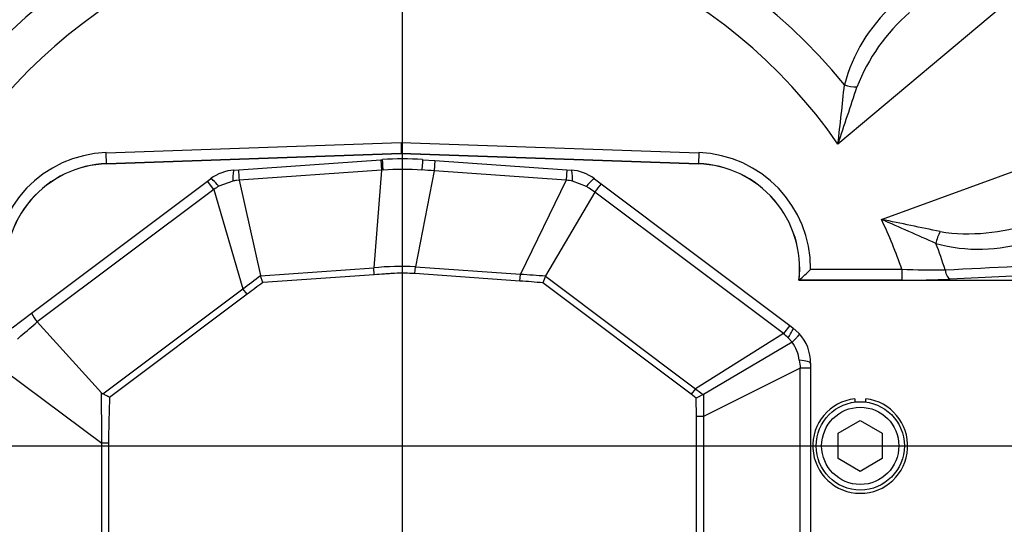
# Model space of a CAD drawing. Units: millimetres. Extents: x 0 to 408, y 0 to 202.
# Drawn here: x 61 to 82, y 139 to 150 of the extents above; entities that cross this region are included whole.
import ezdxf
from ezdxf.enums import TextEntityAlignment as Align
from ezdxf.lldxf.tags import DXFTag

# ---------------------------------------------------------------- set-up
doc = ezdxf.new("R2010")
doc.units = ezdxf.units.MM
for name, color, linetype in [('13810056', 7, 'Continuous'), ('24863000_TMC40', 7, 'Continuous'), ('DIAMETROM10_DIN1', 7, 'Continuous'), ('DIN-912_M10_X_30', 7, 'Continuous'), ('DV2_Predeterminado', 7, 'Continuous'), ('Predeterminado', 7, 'Continuous')]:
    doc.layers.add(name, color=color, linetype=linetype)
doc.styles.add('SEACAD_Arial', font='arial.ttf')
tags = doc.linetypes.add('CENTER2', pattern=[28.575, 19.05, -3.175, 3.175, -3.175]).pattern_tags.tags
tags[10:11] = [DXFTag(74, 4), DXFTag(75, 0), DXFTag(340, '0'), DXFTag(46, 0.0), DXFTag(50, 0.0), DXFTag(44, 0.0), DXFTag(45, 0.0)]
tags[8:9] = [DXFTag(74, 4), DXFTag(75, 0), DXFTag(340, '0'), DXFTag(46, 0.0), DXFTag(50, 0.0), DXFTag(44, 0.0), DXFTag(45, 0.0)]
tags[6:7] = [DXFTag(74, 4), DXFTag(75, 0), DXFTag(340, '0'), DXFTag(46, 0.0), DXFTag(50, 0.0), DXFTag(44, 0.0), DXFTag(45, 0.0)]
tags[4:5] = [DXFTag(74, 4), DXFTag(75, 0), DXFTag(340, '0'), DXFTag(46, 0.0), DXFTag(50, 0.0), DXFTag(44, 0.0), DXFTag(45, 0.0)]
tags = doc.linetypes.add('HIDDEN2', pattern=[4.7625, 3.175, -1.5875]).pattern_tags.tags
tags[6:7] = [DXFTag(74, 4), DXFTag(75, 0), DXFTag(340, '0'), DXFTag(46, 0.0), DXFTag(50, 0.0), DXFTag(44, 0.0), DXFTag(45, 0.0)]
tags[4:5] = [DXFTag(74, 4), DXFTag(75, 0), DXFTag(340, '0'), DXFTag(46, 0.0), DXFTag(50, 0.0), DXFTag(44, 0.0), DXFTag(45, 0.0)]
doc.dimstyles.new('SOLE', dxfattribs={"dimtxt": 2.6, "dimasz": 2.08, "dimexe": 1.3, "dimexo": 1.3, "dimgap": 0.65, "dimtad": 1, "dimlfac": 8.333333, "dimdsep": 46, "dimtxsty": 'SEACAD_Arial', "dimblk1": '_SE_FILLED', "dimblk2": '_SE_FILLED', "dimsah": 1, "dimcen": 1.3, "dimadec": 0, "dimazin": 0, "dimtfac": 0.7, "dimtdec": 3, "dimtmove": 0, "dimatfit": 3, "dimfxl": 1, "dimarcsym": 0})

# ---------------------------------------------------------------- blocks, each defined once
blk = doc.blocks.new('SE2')
at = {"layer": '13810056', "color": 7, "linetype": 'Continuous'}
for p, q in [((83.785, 151.576), (78.393, 147.052)), ((79.341, 145.411), (85.493, 147.65)), ((62.471, 146.864), (68.886, 147.088)), ((68.886, 147.088), (75.366, 146.864)), ((62.48, 146.625), (62.471, 146.864)), ((68.886, 146.849), (62.48, 146.625)), ((75.358, 146.625), (68.886, 146.849)), ((75.366, 146.864), (75.358, 146.625)), ((62.48, 146.625), (62.48, 146.624)), ((75.358, 146.625), (75.358, 146.624)), ((77.8, 144.329), (79.786, 144.329)), ((79.786, 144.329), (79.786, 144.09)), ((83.919, 144.261), (80.839, 144.113)), ((79.786, 144.09), (77.547, 144.09))]:
    blk.add_line(p, q, dxfattribs=at)
at = {"layer": '13810056', "color": 7, "linetype": 'HIDDEN2'}
for p, q in [((68.886, 147.088), (68.886, 146.849)), ((62.48, 146.624), (68.886, 146.847)), ((68.886, 146.849), (68.886, 146.847)), ((68.886, 146.847), (75.358, 146.624)), ((77.547, 144.09), (77.545, 144.088)), ((77.545, 144.088), (83.919, 144.088))]:
    blk.add_line(p, q, dxfattribs=at)
at = {"layer": '13810056', "color": 7, "linetype": 'Continuous'}
for centre, radius, start, end in [((68.919, 140.488), 17.481, 42.2887, 239.1578), ((68.919, 140.488), 12.413, 39.2282, 162.0392), ((68.919, 140.488), 11.526, 34.7149, 160.5343), ((81.933, 147.454), 3.512, 131.9128, 165.4179), ((82.691, 146.759), 4.178, 131.0154, 158.4768), ((-20.254, 158.515), 99.311, 353.37179, 354.11813), ((-10.551, 177.186), 93.911, 341.28348, 342.08065), ((62.559, 144.345), 2.521, 92, 180.3678), ((75.279, 144.345), 2.521, 359.6322, 88.0207), ((62.559, 144.345), 2.282, 92, 186.4231), ((75.279, 144.345), 2.282, 353.5769, 88.0207), ((68.919, 140.488), 17.481, 300.8422, 17.7113), ((68.919, 140.488), 11.526, 19.4657, 25.2851), ((39.944, 54.248), 99.311, 65.88187, 66.62821), ((60.966, 53.315), 93.911, 77.91935, 78.71652), ((81.236, 149.278), 4.177, 261.5203, 288.9874), ((81.459, 148.275), 3.511, 254.5783, 288.091), ((68.919, 140.488), 12.413, 17.9608, 20.7718), ((80.486, 160.576), 16.262, 267.5325, 270.8473), ((79.825, 166.274), 22.184, 269.8994, 272.62)]:
    blk.add_arc(centre, radius, start, end, dxfattribs=at)
at = {"layer": '13810056', "color": 7, "linetype": 'HIDDEN2'}
for centre, radius, start, end in [((62.559, 144.345), 2.28, 92, 186.4746), ((75.279, 144.345), 2.28, 353.5254, 88.0207), ((73.145, 149.008), 6.601, 311.8278, 314.8521)]:
    blk.add_arc(centre, radius, start, end, dxfattribs=at)
at = {"layer": '13810056', "color": 7, "linetype": 'Continuous'}
for centre, major_axis, ratio, start_param, end_param in [((78.672, 148.45), (0.353, -0.07), 0.400055, 4.3934, 5.174519), ((80.691, 144.953), (-0.116, -0.341), 0.400055, 4.250259, 5.031378), ((80.839, 144.352), (0.011, -0.24), 0.479342, 4.842088, 6.183713)]:
    blk.add_ellipse(centre, major_axis=major_axis, ratio=ratio, start_param=start_param, end_param=end_param, dxfattribs=at)
blk.add_open_spline([(80.727, 144.315), (81.755, 144.367), (82.78, 144.418), (83.805, 144.47)], degree=3, dxfattribs=at)
at = {"layer": '24863000_TMC40', "color": 7, "linetype": 'HIDDEN2'}
for p, q in [((65.354, 146.493), (68.448, 146.71)), ((68.448, 146.71), (68.482, 146.712)), ((69.357, 146.712), (69.622, 146.694)), ((69.622, 146.694), (72.496, 146.492)), ((65.252, 146.485), (65.354, 146.493)), ((72.496, 146.492), (72.586, 146.485)), ((60.844, 143.371), (64.676, 146.245)), ((64.676, 146.245), (64.743, 146.296)), ((65.362, 146.268), (65.362, 146.266)), ((65.362, 146.266), (65.828, 144.193)), ((73.095, 146.296), (73.244, 146.184)), ((73.244, 146.184), (77.345, 143.108)), ((73.103, 146.007), (72.033, 144.186)), ((73.103, 146.008), (73.103, 146.007)), ((65.828, 144.193), (65.829, 144.186)), ((65.882, 144.039), (65.829, 144.186)), ((72.029, 144.178), (71.973, 144.032)), ((72.033, 144.186), (72.029, 144.178)), ((60.423, 143.056), (60.844, 143.371)), ((60.97, 143.184), (60.971, 143.183)), ((60.971, 143.183), (62.371, 141.643)), ((77.345, 143.108), (77.415, 143.056)), ((77.415, 143.056), (77.553, 142.93)), ((77.396, 142.741), (75.466, 141.607)), ((77.396, 142.741), (77.399, 142.743)), ((77.799, 142.288), (77.799, 142.176)), ((77.799, 142.176), (77.799, 133.679)), ((62.371, 141.643), (62.4, 141.62)), ((75.46, 141.604), (75.311, 141.528)), ((75.46, 141.604), (75.466, 141.607))]:
    blk.add_line(p, q, dxfattribs=at)
at = {"layer": '24863000_TMC40', "color": 7, "linetype": 'Continuous'}
for p, q in [((68.448, 146.71), (68.463, 146.485)), ((69.622, 146.694), (69.606, 146.469)), ((68.463, 146.485), (65.362, 146.268)), ((68.463, 146.485), (68.293, 144.359)), ((68.499, 146.488), (68.463, 146.485)), ((69.606, 146.469), (69.201, 144.383)), ((72.48, 146.267), (69.606, 146.469)), ((72.496, 146.492), (72.48, 146.267)), ((64.811, 146.065), (64.676, 146.245)), ((65.223, 146.247), (64.924, 146.135)), ((65.362, 146.266), (65.304, 146.259)), ((72.48, 146.267), (71.484, 144.223)), ((72.919, 146.13), (72.621, 146.244)), ((64.811, 146.065), (60.97, 143.184)), ((64.811, 146.065), (65.447, 143.906)), ((77.21, 142.928), (73.103, 146.008)), ((65.829, 144.186), (68.293, 144.359)), ((68.304, 144.21), (65.882, 144.039)), ((68.304, 144.21), (68.293, 144.359)), ((69.19, 144.234), (69.201, 144.383)), ((71.474, 144.073), (69.19, 144.234)), ((69.201, 144.383), (71.484, 144.223)), ((71.474, 144.073), (71.484, 144.223)), ((75.201, 141.611), (71.973, 144.032)), ((72.029, 144.178), (75.291, 141.731)), ((62.4, 141.62), (65.447, 143.906)), ((65.537, 143.786), (62.546, 141.543)), ((65.537, 143.786), (65.447, 143.906)), ((77.21, 142.928), (75.291, 141.731)), ((77.345, 143.108), (77.21, 142.928)), ((77.399, 142.743), (77.312, 142.836)), ((60.264, 142.12), (62.373, 140.55)), ((77.574, 142.176), (75.465, 141.124)), ((77.574, 133.679), (77.574, 142.176)), ((77.799, 142.176), (77.574, 142.176)), ((75.291, 141.731), (75.201, 141.611)), ((75.311, 141.528), (75.201, 141.611)), ((75.315, 141.124), (75.311, 141.528)), ((75.315, 134.373), (75.315, 141.124)), ((75.465, 141.124), (75.315, 141.124)), ((75.465, 141.124), (75.465, 134.373)), ((62.373, 133.799), (62.373, 140.55)), ((62.523, 140.55), (62.373, 140.55)), ((62.523, 140.55), (62.523, 133.799))]:
    blk.add_line(p, q, dxfattribs=at)
at = {"layer": '24863000_TMC40', "color": 7, "linetype": 'HIDDEN2'}
for centre, radius, start, end in [((68.919, 140.488), 6.24, 85.9796, 94.0204), ((65.319, 145.528), 0.96, 94.0204, 126.8699), ((67.677, 146.465), 2.324, 179.3068, 184.8649), ((72.519, 145.528), 0.96, 53.1301, 85.9796), ((74.983, 144.642), 2.324, 138.4168, 143.9746), ((62.194, 144.144), 1.556, 209.789, 218.0989), ((76.839, 142.288), 0.96, 0, 41.9881)]:
    blk.add_arc(centre, radius, start, end, dxfattribs=at)
at = {"layer": '24863000_TMC40', "color": 7, "linetype": 'Continuous'}
for centre, radius, start, end in [((68.917, 140.269), 6.232, 86.1153, 93.8418), ((65.226, 84.527), 62.097, 85.95526, 86.20226), ((85.8, 112.341), 39.722, 121.7052, 121.8966), ((68.222, 127.652), 18.835, 98.9109, 99.1596), ((62.952, 88.786), 58.266, 80.44736, 80.58809), ((63.802, 131.622), 17.134, 57.6133, 57.8545), ((27.769, 194.297), 62.919, 306.78564, 307.21969), ((68.901, 138.583), 5.808, 87.0419, 96.0104), ((76.102, 208.505), 64.447, 265.89092, 266.37967), ((18.242, 193.077), 65.69, 310.1676, 310.57638), ((46.331, 108.68), 46.113, 47.7901, 47.9611), ((86.17, 115.669), 37.33, 133.2044, 133.3644), ((76.754, 142.255), 0.805, 6.8176, 37.0943), ((127.068, 148.079), 49.845, 186.5991, 186.802), ((-62.44, 140.794), 124.813, 359.88788, 0.38955), ((111.098, 189.311), 59.548, 233.03661, 233.23993), ((145.642, 141.249), 70.177, 179.70809, 180.10272)]:
    blk.add_arc(centre, radius, start, end, dxfattribs=at)
for centre, major_axis, ratio, start_param, end_param in [((68.524, 146.114), (-0.042, 0.599), 0.004381, 5.386734, 6.283185), ((69.315, 146.114), (0.042, 0.599), 0.003241, 0, 0.897044), ((65.294, 145.887), (-0.042, 0.599), 0.094364, 0, 0.919627), ((72.544, 145.887), (0.042, 0.599), 0.107914, 5.358382, 6.283185), ((65.103, 145.816), (-0.36, 0.48), 0.100661, 5.362361, 6.283185), ((72.735, 145.816), (0.36, 0.48), 0.086067, 0, 0.92389), ((77.055, 142.576), (0.36, 0.48), 0.104098, 5.360518, 6.283185), ((77.199, 142.288), (0.6, 0), 0.130011, 0, 0.939273)]:
    blk.add_ellipse(centre, major_axis=major_axis, ratio=ratio, start_param=start_param, end_param=end_param, dxfattribs=at)
for points, knots in [([(73.103, 146.007), (73.062, 146.035), (73.021, 146.063), (72.98, 146.091), (72.98, 146.091), (72.98, 146.091), (72.98, 146.091)], [0, 0, 0, 0, 0.999952, 0.999952, 0.999952, 1, 1, 1, 1]), ([(69.19, 144.234), (69.043, 144.244), (68.895, 144.246), (68.71, 144.238), (68.673, 144.235), (68.599, 144.23), (68.488, 144.223), (68.377, 144.215), (68.304, 144.21)], [0, 0, 0, 0, 0.5, 0.5, 0.625, 0.625, 0.75, 1, 1, 1, 1]), ([(71.973, 144.032), (71.89, 144.04), (71.807, 144.047), (71.64, 144.061), (71.557, 144.068), (71.474, 144.073)], [0, 0, 0, 0, 0.5, 0.5, 1, 1, 1, 1]), ([(62.546, 141.543), (62.539, 141.378), (62.533, 141.212), (62.525, 140.881), (62.523, 140.716), (62.523, 140.55)], [0, 0, 0, 0, 0.5, 0.5, 1, 1, 1, 1])]:
    blk.add_open_spline(points, degree=3, knots=knots, dxfattribs=at)
blk.add_open_spline([(65.882, 144.039), (65.766, 143.956), (65.651, 143.872), (65.537, 143.786)], degree=3, dxfattribs=at)
at = {"layer": '24863000_TMC40', "color": 7, "linetype": 'HIDDEN2'}
for points, knots in [([(77.553, 142.93), (77.554, 142.929), (77.554, 142.927), (77.552, 142.92), (77.551, 142.916), (77.542, 142.902), (77.532, 142.889), (77.506, 142.857), (77.489, 142.837), (77.449, 142.794), (77.426, 142.77), (77.399, 142.743)], [0, 0, 0, 0, 0.125, 0.125, 0.25, 0.25, 0.5, 0.5, 0.75, 0.75, 1, 1, 1, 1]), ([(62.546, 141.543), (62.533, 141.55), (62.52, 141.557), (62.494, 141.57), (62.482, 141.577), (62.444, 141.597), (62.421, 141.609), (62.4, 141.62)], [0, 0, 0, 0, 0.25, 0.25, 0.5, 0.5, 1, 1, 1, 1])]:
    blk.add_open_spline(points, degree=3, knots=knots, dxfattribs=at)
at = {"layer": 'DIAMETROM10_DIN1', "color": 7, "linetype": 'HIDDEN2'}
for p, q in [((78.759, 141.513), (78.759, 141.44)), ((78.999, 141.44), (78.999, 141.513))]:
    blk.add_line(p, q, dxfattribs=at)
blk.add_arc((78.879, 140.488), 1.032, 96.6774, 83.3226, dxfattribs=at)
at = {"layer": 'DIN-912_M10_X_30', "color": 7, "linetype": 'HIDDEN2'}
for p, q in [((78.399, 140.765), (78.879, 141.042)), ((78.879, 141.042), (79.359, 140.765)), ((78.399, 140.211), (78.399, 140.765)), ((79.359, 140.765), (79.359, 140.211)), ((78.879, 139.934), (78.399, 140.211)), ((79.359, 140.211), (78.879, 139.934))]:
    blk.add_line(p, q, dxfattribs=at)
blk.add_circle((78.879, 140.488), 0.96, dxfattribs=at)
at = {"layer": 'DIN-912_M10_X_30', "color": 7, "linetype": 'Continuous'}
blk.add_circle((78.879, 140.488), 0.84, dxfattribs=at)
at = {"layer": 'DV2_Predeterminado', "color": 7, "linetype": 'CENTER2'}
for p, q in [((68.919, 117.658), (68.919, 183.682)), ((40.509, 140.488), (97.447, 140.488))]:
    blk.add_line(p, q, dxfattribs=at)
blk = doc.blocks.new('DMBLK51')
at = {"layer": 'Predeterminado', "linetype": 'Continuous'}
for points in [[(31.198, 138.408), (31.892, 138.408), (31.545, 140.488)], [(31.198, 134.468), (31.545, 132.388), (31.892, 134.468)]]:
    blk.add_hatch(color=7, dxfattribs=at).paths.add_polyline_path(points)
at = {"layer": 'Predeterminado', "color": 7, "linetype": 'Continuous'}
for p, q in [((39.209, 140.488), (30.245, 140.488)), ((31.545, 140.488), (31.545, 132.388)), ((61.767, 132.388), (30.245, 132.388))]:
    blk.add_line(p, q, dxfattribs=at)
at = {"layer": 'Predeterminado', "color": 7, "linetype": 'Continuous', "style": 'SEACAD_Arial'}
blk.add_text('67.5', height=2.6, rotation=90, dxfattribs=at).set_placement((28.295, 132.877), align=Align.TOP_LEFT)
blk = doc.blocks.new('_SE_FILLED')
at = {"color": 0}
blk.add_line((0, 0), (-1, 0), dxfattribs=at)
blk.add_solid([(0, 0), (-1, -0.1665), (-1, 0.1665), (0, 0)], dxfattribs=at)
blk = doc.blocks.new('DMBLK53')
at = {"layer": 'Predeterminado', "linetype": 'Continuous'}
for points in [[(42.799, 186.225), (40.719, 185.878), (42.799, 185.531)], [(66.839, 186.225), (66.839, 185.531), (68.919, 185.878)]]:
    blk.add_hatch(color=7, dxfattribs=at).paths.add_polyline_path(points)
at = {"layer": 'Predeterminado', "color": 7, "linetype": 'Continuous'}
for p, q in [((40.719, 140.948), (40.719, 187.178)), ((68.919, 184.982), (68.919, 187.178)), ((40.719, 185.878), (68.919, 185.878))]:
    blk.add_line(p, q, dxfattribs=at)
at = {"layer": 'Predeterminado', "color": 7, "linetype": 'Continuous', "style": 'SEACAD_Arial'}
blk.add_text('235', height=2.6, dxfattribs=at).set_placement((51.767, 189.128), align=Align.TOP_LEFT)
blk = doc.blocks.new('DMBLK54')
at = {"layer": 'Predeterminado', "linetype": 'Continuous'}
for points in [[(70.999, 186.225), (68.919, 185.878), (70.999, 185.531)], [(95.039, 186.225), (95.039, 185.531), (97.119, 185.878)]]:
    blk.add_hatch(color=7, dxfattribs=at).paths.add_polyline_path(points)
at = {"layer": 'Predeterminado', "color": 7, "linetype": 'Continuous'}
for p, q in [((68.919, 184.982), (68.919, 187.178)), ((97.119, 140.948), (97.119, 187.178)), ((68.919, 185.878), (97.119, 185.878))]:
    blk.add_line(p, q, dxfattribs=at)
at = {"layer": 'Predeterminado', "color": 7, "linetype": 'Continuous', "style": 'SEACAD_Arial'}
blk.add_text('235', height=2.6, dxfattribs=at).set_placement((79.967, 189.128), align=Align.TOP_LEFT)
blk = doc.blocks.new('DMBLK55')
at = {"layer": 'Predeterminado', "linetype": 'Continuous'}
for points in [[(42.799, 194.025), (40.719, 193.678), (42.799, 193.331)], [(95.039, 194.025), (95.039, 193.331), (97.119, 193.678)]]:
    blk.add_hatch(color=7, dxfattribs=at).paths.add_polyline_path(points)
at = {"layer": 'Predeterminado', "color": 7, "linetype": 'Continuous'}
for p, q in [((40.719, 141.428), (40.719, 194.978)), ((97.119, 140.948), (97.119, 194.978)), ((40.719, 193.678), (97.119, 193.678))]:
    blk.add_line(p, q, dxfattribs=at)
at = {"layer": 'Predeterminado', "color": 7, "linetype": 'Continuous', "style": 'SEACAD_Arial'}
blk.add_text('470', height=2.6, dxfattribs=at).set_placement((65.867, 196.928), align=Align.TOP_LEFT)

msp = doc.modelspace()

# ---------------------------------------------------------------- block references
at = {"layer": 'Predeterminado'}
msp.add_blockref('SE2', (0, 0), dxfattribs=at)

# ---------------------------------------------------------------- dimensions: what is measured, and where the dimension line sits
at = {"layer": 'Predeterminado', "color": 7, "linetype": 'Continuous'}
for base, p1, p2, picture, middle in [((97.1191, 193.6779), (40.7191, 140.1279), (97.1191, 139.6479), 'DMBLK55', (68.9191, 193.6779)), ((68.9191, 185.8779), (40.7191, 139.6479), (68.9191, 183.6816), 'DMBLK53', (54.8191, 185.8779)), ((97.1191, 185.8779), (68.9191, 183.6816), (97.1191, 139.6479), 'DMBLK54', (83.0191, 185.8779))]:
    dim = msp.add_linear_dim(base=base, p1=p1, p2=p2, text='\\A1;<>', dimstyle='SOLE', dxfattribs=at)
    dim.commit()
    dim.dimension.update_dxf_attribs({"geometry": picture, "text_midpoint": middle, "dimtype": 160})
dim = msp.add_linear_dim(base=(31.5449, 132.3879), p1=(97.4467, 140.4879), p2=(74.8111, 132.3879), angle=90, text='\\A1;<>', dimstyle='SOLE', dxfattribs=at)
dim.commit()
dim.dimension.update_dxf_attribs({"geometry": 'DMBLK51', "text_midpoint": (31.5449, 136.4379), "dimtype": 160})

doc.saveas('drawing.dxf')
